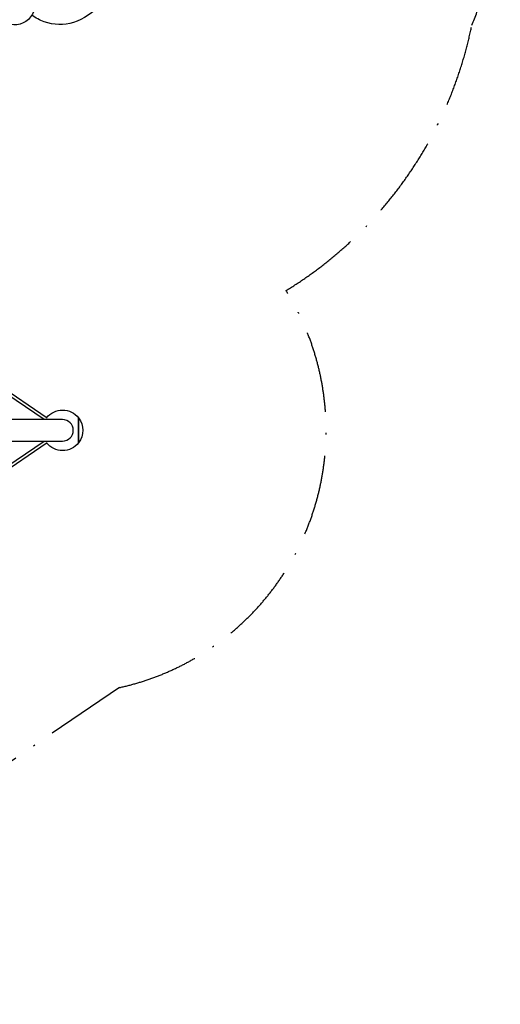
# Model space of a CAD drawing. Units: millimetres. Extents: x -7511 to 5619, y -8139 to 5619.
# Drawn here: x 2657 to 5619, y -3539 to 2532 of the extents above; entities that cross this region are included whole.
import ezdxf

# ---------------------------------------------------------------- set-up
doc = ezdxf.new("R2010")
doc.units = ezdxf.units.MM
doc.linetypes.add('BSF_SI-EN1176-OUTLINE', pattern=[771.298851, 500, -130.438419, 10.422013, -130.438419])
doc.layers.add('BSF_2D', color=7, linetype='Continuous')
doc.layers.add('SICHER_EN1176', color=7, linetype='BSF_SI-EN1176-OUTLINE')

# ---------------------------------------------------------------- blocks, each defined once
blk = doc.blocks.new('Berliner_QDF13304A00_for-JPGs_2D_EN1176_Block')
at = {"layer": 'BSF_2D'}
for p, q in [((2827.1, 74.8), (2096.1, 572.3)), ((2807.3, 66.5), (2125, 530.8)), ((2921, 66.5), (2171.3, 66.5)), ((3019.9, 76.5), (3019.9, -76.5)), ((3019.9, -76.5), (3019.9, 76.5)), ((1340.2, -1086.8), (2827.1, -74.8)), ((2125, -530.8), (2807.3, -66.5)), ((2171.3, -66.5), (2921, -66.5))]:
    blk.add_line(p, q, dxfattribs=at)
at = {"layer": 'BSF_2D', "extrusion": (0, 0, -1)}
for centre, start, end in [((-2625.2, 2625.2), 348.30397, 281.69667), ((-2921, 0), 38.36799, 142.26574), ((-2921, 0), 142.26574, 217.73426), ((-2921, 0), 217.73426, 321.63201)]:
    blk.add_arc(centre, 125, start, end, dxfattribs=at)
at = {"layer": 'BSF_2D'}
blk.add_arc((2921, 0), 66.5, 270, 90, dxfattribs=at)
blk.add_open_spline([(3486.8, 3176.7), (3438.3, 3053.9), (3386.8, 2945.7), (3279.5, 2762.6), (3223.6, 2687.6), (3108.6, 2573.8), (3049.3, 2534.8), (2928.3, 2496.4), (2866.7, 2497.6), (2781.8, 2528.7), (2756.3, 2542.1), (2731.4, 2559.2)], degree=3, knots=[2.4564507, 2.4564507, 2.4564507, 2.4564507, 2.6538414, 2.6538414, 2.8512322, 2.8512322, 3.048623, 3.048623, 3.2460138, 3.2460138, 3.3331022, 3.3331022, 3.3331022, 3.3331022], dxfattribs=at)

msp = doc.modelspace()

# ---------------------------------------------------------------- linework, layer by layer
at = {"layer": 'SICHER_EN1176'}
msp.add_lwpolyline([(-3522.829, -1509.446, -0.7386337), (-3271.582, 1586.732), (-2300.925, 2247.359), (-2247.359, 2300.925), (-1586.732, 3271.582, -0.51807838), (861.357, 4298.929, -0.20844701), (2498.342, 5443.905, -0.67165209), (5443.889, 2498.309, -0.20844237), (4298.923, 861.367, -0.51808063), (3271.582, -1586.732), (2300.925, -2247.359), (2247.359, -2300.925), (1586.732, -3271.582, -0.38929352), (-213.277, -4531.943), (-223.843, -4551.182, -0.51672236), (-2708.4, -4834.89), (-3051.228, -4492.061, -0.00000124), (-3051.468, -4491.822, -0.04239547), (-3312.884, -4181.675, -0.0391596), (-3507.061, -3855.615, -0.05659704), (-3698.888, -3321.923, -0.05023884), (-3769.061, -2790.493, -0.10891869), (-3522.829, -1509.446)], format="xyb", close=True, dxfattribs=at)

# ---------------------------------------------------------------- block references
at = {"layer": 'BSF_2D'}
msp.add_blockref('Berliner_QDF13304A00_for-JPGs_2D_EN1176_Block', (0, 0), dxfattribs=at)

doc.saveas('drawing.dxf')
